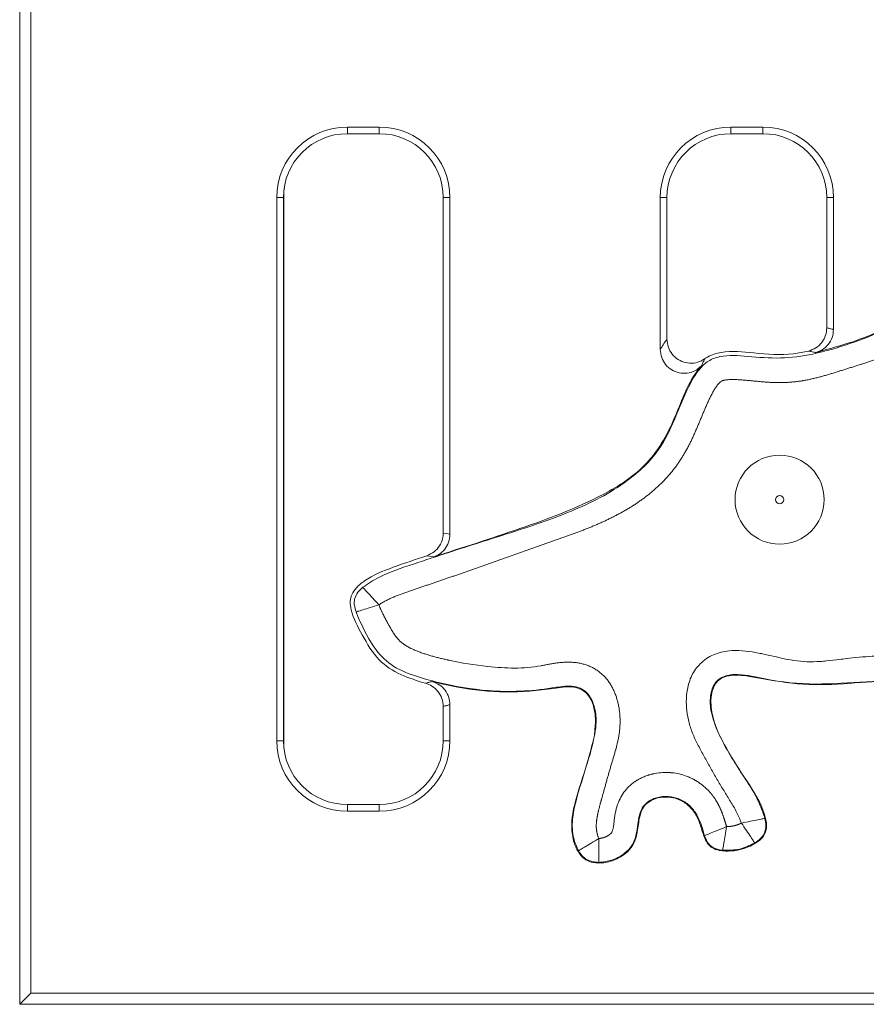
# Model space of a CAD drawing. Units: millimetres. Extents: x 99010 to 104005, y -1865 to 1699.
# Drawn here: x 102158 to 102211, y -41 to 21 of the extents above; entities that cross this region are included whole.
import ezdxf

# ---------------------------------------------------------------- set-up
doc = ezdxf.new("R2010")
doc.units = ezdxf.units.MM
doc.header["$LTSCALE"] = 2.5
doc.layers.get('0').update_dxf_attribs({"color": 10})

msp = doc.modelspace()

# ---------------------------------------------------------------- linework, layer by layer
at = {"linetype": 'Continuous', "lineweight": 15}
for p, q in [((102158.494, 182.255), (102158.494, -40.745)), ((102159.194, 181.555), (102159.194, -40.045)), ((102180.994, 14.174), (102178.994, 14.174)), ((102180.994, 13.755), (102178.994, 13.755)), ((102204.994, 14.174), (102202.994, 14.174)), ((102204.994, 13.755), (102202.994, 13.755)), ((102175.024, -24.733), (102175.024, 10.243)), ((102174.575, 9.755), (102174.575, -24.245)), ((102174.994, 9.755), (102174.994, -24.245)), ((102184.994, -11.243), (102184.994, 9.755)), ((102185.413, -11.321), (102185.413, 9.755)), ((102198.575, 9.755), (102198.575, 0.252)), ((102198.994, 9.755), (102198.994, 0.889)), ((102208.994, 1.608), (102208.994, 9.755)), ((102209.413, 1.501), (102209.413, 9.755)), ((102184.994, -24.245), (102184.994, -22.095)), ((102185.413, -24.245), (102185.413, -21.989)), ((102178.994, -28.245), (102180.994, -28.245)), ((102178.994, -28.664), (102180.994, -28.664)), ((102158.494, -30.09), (102158.494, -39.245)), ((102159.194, -40.045), (102158.494, -40.745)), ((102159.194, -40.045), (102395.837, -40.045)), ((102158.494, -40.745), (102396.123, -40.745))]:
    msp.add_line(p, q, dxfattribs=at)
at = {"linetype": 'Continuous', "lineweight": 0}
for p, q in [((102178.994, 14.174), (102178.994, 13.755)), ((102180.994, 14.174), (102180.994, 13.755)), ((102202.994, 14.174), (102202.994, 13.755)), ((102204.994, 14.174), (102204.994, 13.755)), ((102174.575, 9.755), (102174.994, 9.755)), ((102185.413, 9.755), (102184.994, 9.755)), ((102198.575, 9.755), (102198.994, 9.755)), ((102209.413, 9.755), (102208.994, 9.755)), ((102174.575, -24.245), (102174.994, -24.245)), ((102185.413, -24.245), (102184.994, -24.245)), ((102178.994, -28.664), (102178.994, -28.245)), ((102180.994, -28.664), (102180.994, -28.245))]:
    msp.add_line(p, q, dxfattribs=at)
at = {"linetype": 'Continuous', "lineweight": 0, "flags": 128}
for points in [[(102184.994, -11.243), (102185.204, -11.282), (102185.413, -11.321)], [(102184.4, -12.739), (102184.242, -12.71), (102183.978, -12.662)]]:
    msp.add_lwpolyline(points, dxfattribs=at)
at = {"linetype": 'Continuous', "lineweight": 15}
msp.add_circle((102206.043, -9.154), 2.789, dxfattribs=at)
at = {"linetype": 'Continuous', "lineweight": 0}
msp.add_circle((102206.043, -9.154), 0.259, dxfattribs=at)
at = {"linetype": 'Continuous', "lineweight": 15}
for centre, radius, start, end in [((102178.994, 9.755), 4.419, 90, 180), ((102178.994, 9.755), 4, 90, 180), ((102180.994, 9.755), 4.419, 0, 90), ((102180.994, 9.755), 4, 0, 90), ((102202.994, 9.755), 4.419, 90, 180), ((102202.994, 9.755), 4, 90, 180), ((102204.994, 9.755), 4.419, 0, 90), ((102204.994, 9.755), 4, 0, 90), ((102178.994, -24.245), 4.419, 180, 270), ((102178.994, -24.245), 4, 180, 270), ((102180.994, -24.245), 4.419, 270, 0), ((102180.994, -24.245), 4, 270, 0)]:
    msp.add_arc(centre, radius, start, end, dxfattribs=at)
for points, knots in [([(102349.412, 27.651), (102348.379, 26.782), (102346.554, 25.247), (102344.237, 22.741), (102342.137, 20.916), (102339.989, 19.713), (102337.724, 19.058), (102335.207, 18.534), (102332.468, 18.009), (102329.67, 18.015), (102327.001, 18.704), (102324.368, 19.37), (102322.08, 19.283), (102320.52, 18.777), (102319.702, 18.408), (102319.147, 18.255), (102318.761, 18.285), (102318.389, 18.453), (102317.765, 19.092), (102317.358, 20.078), (102316.853, 20.942), (102316.48, 21.247), (102316.2, 21.306), (102315.711, 21.22), (102314.706, 20.621), (102313.309, 19.873), (102311.969, 19.188), (102311.199, 18.643), (102310.706, 18.447), (102310.269, 18.433), (102309.495, 18.736), (102308.678, 19.56), (102307.789, 20.342), (102307.212, 20.815), (102306.809, 21.006), (102306.172, 21.004), (102304.358, 20.22), (102301.904, 19.685), (102299.413, 18.791), (102298.113, 18.348), (102297.337, 18.276), (102296.994, 18.348), (102296.773, 18.477), (102296.594, 18.703), (102296.44, 19.162), (102296.402, 19.825), (102296.278, 20.499), (102295.988, 20.946), (102295.724, 21.172), (102295.42, 21.274), (102294.786, 21.202), (102293.441, 20.692), (102291.383, 19.846), (102289.587, 18.784), (102288.315, 18.102), (102287.6, 17.92), (102286.956, 17.992), (102286.215, 18.425), (102285.416, 19.201), (102284.185, 20.192), (102282.443, 20.774), (102279.833, 20.722), (102276.864, 19.554), (102273.883, 18.356), (102271.635, 17.719), (102270.288, 17.601), (102269.422, 17.775), (102268.579, 18.364), (102267.923, 19.19), (102267.052, 19.773), (102266.341, 19.97), (102265.729, 19.941), (102264.675, 19.426), (102263.39, 18.085), (102261.497, 16.925), (102259.984, 15.923), (102258.887, 15.39), (102257.982, 15.288), (102257.049, 15.573), (102256.169, 16.217), (102255.275, 16.815), (102254.397, 16.965), (102252.727, 16.46), (102251.038, 15.439), (102249.407, 14.085), (102248.353, 13.342), (102247.231, 12.92), (102245.847, 13.093), (102244.647, 13.726), (102243.452, 14.205), (102242.468, 14.261), (102241.245, 13.759), (102239.801, 12.788), (102237.951, 11.735), (102236.485, 10.847), (102235.194, 10.431), (102234.022, 10.716), (102233.104, 11.295), (102232.248, 11.696), (102231.722, 11.823), (102231.202, 11.736), (102230.491, 11.304), (102229.672, 10.493), (102228.092, 9.108), (102225.759, 7.609), (102223.329, 6.12), (102220.905, 5.659), (102218.935, 6.21), (102217.13, 6.42), (102215.914, 6.125), (102215.318, 5.702), (102214.844, 4.873), (102214.491, 3.687), (102213.737, 2.22), (102212.156, 1.279), (102210.314, 0.609), (102208.981, 0.241), (102208.313, 0.056)], [0, 0, 0, 0, 0.025086, 0.044311, 0.063447, 0.076595, 0.08974, 0.10711, 0.124458, 0.141564, 0.158579, 0.175582, 0.191972, 0.200263, 0.205951, 0.208687, 0.210853, 0.213015, 0.21613, 0.227168, 0.232644, 0.234567, 0.235893, 0.237824, 0.243657, 0.257379, 0.267481, 0.271548, 0.27491, 0.277195, 0.279488, 0.290132, 0.298265, 0.301637, 0.303994, 0.306374, 0.313223, 0.340252, 0.353092, 0.362472, 0.365696, 0.367428, 0.368899, 0.370372, 0.372679, 0.377759, 0.382757, 0.385149, 0.387557, 0.389063, 0.390966, 0.399231, 0.41575, 0.432309, 0.438006, 0.442546, 0.4458, 0.449786, 0.458198, 0.466558, 0.478974, 0.491396, 0.51441, 0.537543, 0.5514, 0.557651, 0.562547, 0.567466, 0.576414, 0.582067, 0.586628, 0.589917, 0.59321, 0.608121, 0.623989, 0.634343, 0.641953, 0.646422, 0.650908, 0.659723, 0.666639, 0.670639, 0.675828, 0.698509, 0.706912, 0.715273, 0.722484, 0.728554, 0.74056, 0.747562, 0.752352, 0.758462, 0.771652, 0.784825, 0.797969, 0.803652, 0.809384, 0.819625, 0.823835, 0.826941, 0.829525, 0.833409, 0.842173, 0.850937, 0.872432, 0.893786, 0.903351, 0.917316, 0.931287, 0.936671, 0.940166, 0.944552, 0.95407, 0.963371, 0.974297, 0.987131, 1, 1, 1, 1]), ([(102207.845, 0.151), (102208.006, 0.207), (102208.326, 0.318), (102208.7, 0.675), (102208.948, 1.118), (102208.979, 1.448), (102208.994, 1.608)], [0, 0, 0, 0, 0.253093, 0.506196, 0.759033, 1, 1, 1, 1]), ([(102209.413, 1.501), (102209.397, 1.332), (102209.364, 0.995), (102209.105, 0.549), (102208.745, 0.216), (102208.45, 0.107), (102208.313, 0.056)], [0, 0, 0, 0, 0.259001, 0.518, 0.777056, 1, 1, 1, 1]), ([(102198.994, 0.889), (102199.011, 0.72), (102199.044, 0.382), (102199.302, -0.067), (102199.683, -0.407), (102200.157, -0.602), (102200.667, -0.627), (102201.079, -0.512), (102201.289, -0.378), (102201.358, -0.334)], [0, 0, 0, 0, 0.154467, 0.308949, 0.463059, 0.616886, 0.77081, 0.925151, 1, 1, 1, 1]), ([(102201.152, -0.787), (102201.022, -0.898), (102200.762, -1.119), (102200.261, -1.263), (102199.749, -1.242), (102199.272, -1.051), (102198.89, -0.714), (102198.627, -0.264), (102198.592, 0.078), (102198.575, 0.252)], [0, 0, 0, 0, 0.143136, 0.286295, 0.428916, 0.570788, 0.712195, 0.853643, 1, 1, 1, 1]), ([(102207.845, 0.151), (102207.535, 0.084), (102206.413, -0.158), (102204.576, 0.007), (102202.758, 0.213), (102201.72, -0.092), (102201.413, -0.298), (102201.358, -0.334)], [0, 0, 0, 0, 0.144123, 0.521401, 0.831408, 0.970264, 1, 1, 1, 1]), ([(102201.152, -0.787), (102201.043, -0.914), (102200.616, -1.411), (102200.104, -2.448), (102199.532, -3.914), (102198.825, -5.452), (102197.795, -6.896), (102196.465, -8.001), (102193.865, -9.509), (102189.78, -11.007), (102186.195, -12.161), (102184.4, -12.739)], [0, 0, 0, 0, 0.023127, 0.090423, 0.15815, 0.241311, 0.323915, 0.401107, 0.478521, 0.738817, 1, 1, 1, 1]), ([(102183.978, -12.662), (102184.132, -12.592), (102184.441, -12.451), (102184.781, -12.062), (102184.967, -11.641), (102184.986, -11.357), (102184.994, -11.243)], [0, 0, 0, 0, 0.271702, 0.54342, 0.814863, 1, 1, 1, 1]), ([(102185.413, -11.321), (102185.397, -11.489), (102185.364, -11.827), (102185.105, -12.273), (102184.767, -12.585), (102184.506, -12.694), (102184.4, -12.739)], [0, 0, 0, 0, 0.27153, 0.543059, 0.814673, 1, 1, 1, 1]), ([(102183.978, -12.662), (102183.269, -12.896), (102181.935, -13.336), (102180.403, -13.949), (102179.577, -14.618), (102179.268, -15.065), (102179.146, -15.552), (102179.282, -16.451), (102179.958, -17.668), (102180.818, -19.221), (102182.32, -20.174), (102183.364, -20.49), (102183.891, -20.65)], [0, 0, 0, 0, 0.1693658, 0.3190421, 0.3690627, 0.4077325, 0.4400093, 0.4803408, 0.6097508, 0.7528265, 0.8753848, 1, 1, 1, 1]), ([(102184.282, -20.536), (102184.821, -20.66), (102186.338, -21.011), (102188.901, -21.292), (102191.284, -21.086), (102192.831, -20.815), (102193.513, -20.956), (102193.895, -21.185), (102194.22, -21.59), (102194.494, -22.297), (102194.574, -23.742), (102194.019, -25.702), (102193.299, -27.743), (102192.954, -29.43), (102193.123, -30.548), (102193.426, -31.224), (102193.803, -31.649), (102194.274, -31.878), (102194.92, -31.929), (102195.684, -31.758), (102196.381, -31.359), (102196.885, -30.821), (102197.146, -30.098), (102197.205, -29.341), (102197.36, -28.662), (102197.64, -28.224), (102198.048, -27.934), (102198.591, -27.769), (102199.257, -27.757), (102199.926, -27.973), (102200.511, -28.414), (102200.924, -29.038), (102201.141, -29.715), (102201.322, -30.296), (102201.538, -30.717), (102201.856, -30.989), (102202.363, -31.16), (102203.191, -31.18), (102204.041, -30.957), (102204.695, -30.582), (102205.036, -30.254), (102205.204, -29.89), (102205.246, -29.417), (102204.98, -28.295), (102203.984, -26.759), (102202.709, -24.802), (102201.818, -23.001), (102201.7, -21.627), (102201.871, -20.913), (102202.119, -20.519), (102202.518, -20.249), (102203.255, -20.077), (102204.832, -20.315), (102207.135, -20.785), (102210.037, -20.717), (102212.9, -20.422), (102216.206, -20.569), (102219.931, -20.443), (102222.696, -20.373), (102224.079, -20.337)], [0, 0, 0, 0, 0.02402, 0.06767, 0.111206, 0.128022, 0.135029, 0.140998, 0.146953, 0.157261, 0.173426, 0.208867, 0.244605, 0.268047, 0.282559, 0.292969, 0.299846, 0.306779, 0.315153, 0.327545, 0.340221, 0.349548, 0.35892, 0.372931, 0.382587, 0.388818, 0.395064, 0.403927, 0.413095, 0.423629, 0.433814, 0.444376, 0.455581, 0.46457, 0.470895, 0.475789, 0.482338, 0.493728, 0.511356, 0.519704, 0.526325, 0.531552, 0.53676, 0.546669, 0.580923, 0.615116, 0.648858, 0.666784, 0.673596, 0.680491, 0.686453, 0.694071, 0.712785, 0.754751, 0.796404, 0.838066, 0.879801, 0.93989, 1, 1, 1, 1]), ([(102184.994, -22.095), (102184.978, -21.927), (102184.945, -21.589), (102184.686, -21.143), (102184.324, -20.809), (102184.028, -20.7), (102183.891, -20.65)], [0, 0, 0, 0, 0.258596, 0.51719, 0.775839, 1, 1, 1, 1]), ([(102184.282, -20.536), (102184.442, -20.593), (102184.761, -20.709), (102185.131, -21.07), (102185.37, -21.511), (102185.399, -21.834), (102185.413, -21.989)], [0, 0, 0, 0, 0.255417, 0.510842, 0.766002, 1, 1, 1, 1])]:
    msp.add_open_spline(points, degree=3, knots=knots, dxfattribs=at)
at = {"linetype": 'Continuous', "lineweight": 0}
for points, knots in [([(102179.956, -14.641), (102180.285, -14.426), (102181.267, -13.784), (102183.141, -13.185), (102185.889, -12.268), (102189.206, -11.232), (102193.024, -9.97), (102196.259, -8.343), (102198.462, -6.281), (102199.548, -4.039), (102200.195, -2.271), (102200.939, -1.038), (102201.555, -0.435), (102202.608, -0.057), (102204.151, -0.197), (102206.085, -0.358), (102208.253, -0.07), (102210.433, 0.586), (102212.35, 1.301), (102213.76, 2.279), (102214.46, 3.399), (102214.757, 4.596), (102215.152, 5.269), (102215.348, 5.602)], [0, 0, 0, 0, 0.027057, 0.080714, 0.134496, 0.227437, 0.320279, 0.411934, 0.475389, 0.523938, 0.582278, 0.605215, 0.62281, 0.640564, 0.680407, 0.727809, 0.774827, 0.829974, 0.884813, 0.915476, 0.94644, 0.973476, 1, 1, 1, 1]), ([(102216.505, 4.648), (102216.366, 4.401), (102216.086, 3.901), (102215.955, 3.252), (102215.775, 2.832), (102215.672, 2.603), (102215.559, 2.379), (102215.435, 2.16), (102215.3, 1.948), (102215.153, 1.744), (102214.997, 1.548), (102214.83, 1.359), (102214.655, 1.18), (102214.471, 1.009), (102214.279, 0.846), (102214.08, 0.693), (102213.875, 0.547), (102213.664, 0.41), (102213.449, 0.281), (102213.229, 0.16), (102213.005, 0.045), (102212.816, -0.045), (102212.626, -0.131), (102212.433, -0.213), (102212.239, -0.292), (102212.044, -0.367), (102211.848, -0.44), (102211.65, -0.51), (102211.452, -0.577), (102211.293, -0.63), (102211.094, -0.695), (102210.935, -0.745), (102210.735, -0.808), (102210.576, -0.858), (102210.416, -0.909), (102210.256, -0.959), (102210.097, -1.01), (102209.897, -1.072), (102209.737, -1.123), (102209.538, -1.185), (102209.378, -1.235), (102209.218, -1.284), (102209.057, -1.332), (102208.897, -1.379), (102208.695, -1.436), (102208.493, -1.491), (102208.29, -1.542), (102208.086, -1.589), (102207.923, -1.625), (102207.723, -1.665), (102207.602, -1.687), (102207.513, -1.703), (102207.459, -1.712), (102207.325, -1.733), (102207.12, -1.762), (102206.872, -1.789), (102206.665, -1.806), (102206.457, -1.819), (102206.25, -1.827), (102206.001, -1.828), (102205.793, -1.825), (102205.585, -1.817), (102205.378, -1.807), (102205.17, -1.793), (102204.963, -1.776), (102204.798, -1.762), (102204.591, -1.743), (102204.426, -1.727), (102204.219, -1.707), (102204.053, -1.691), (102203.888, -1.677), (102203.722, -1.663), (102203.557, -1.651), (102203.391, -1.642), (102203.266, -1.637), (102203.141, -1.635), (102203.017, -1.635), (102202.892, -1.64), (102202.789, -1.647), (102202.706, -1.656), (102202.644, -1.664), (102202.583, -1.675), (102202.532, -1.687), (102202.492, -1.699), (102202.463, -1.709), (102202.434, -1.722), (102202.407, -1.736), (102202.38, -1.753), (102202.346, -1.777), (102202.307, -1.811), (102202.262, -1.854), (102202.22, -1.9), (102202.179, -1.948), (102202.128, -2.013), (102202.079, -2.08), (102202.02, -2.166), (102201.965, -2.254), (102201.901, -2.361), (102201.84, -2.469), (102201.781, -2.579), (102201.724, -2.69), (102201.651, -2.839), (102201.58, -2.99), (102201.511, -3.141), (102201.444, -3.293), (102201.378, -3.446), (102201.298, -3.637), (102201.234, -3.79), (102201.154, -3.982), (102201.091, -4.136), (102201.011, -4.328), (102200.947, -4.481), (102200.866, -4.672), (102200.784, -4.863), (102200.683, -5.091), (102200.596, -5.28), (102200.507, -5.467), (102200.415, -5.654), (102200.302, -5.876), (102200.203, -6.058), (102200.101, -6.239), (102199.995, -6.418), (102199.863, -6.629), (102199.724, -6.837), (102199.604, -7.006), (102199.48, -7.173), (102199.353, -7.337), (102199.194, -7.53), (102199.058, -7.686), (102198.918, -7.84), (102198.776, -7.991), (102198.6, -8.168), (102198.449, -8.311), (102198.296, -8.452), (102198.141, -8.589), (102197.981, -8.723), (102197.82, -8.853), (102197.656, -8.981), (102197.49, -9.105), (102197.321, -9.226), (102197.15, -9.345), (102196.977, -9.46), (102196.802, -9.572), (102196.661, -9.66), (102196.483, -9.767), (102196.303, -9.871), (102196.122, -9.972), (102195.94, -10.071), (102195.792, -10.149), (102195.608, -10.243), (102195.421, -10.336), (102195.234, -10.426), (102195.046, -10.513), (102194.895, -10.582), (102194.705, -10.666), (102194.552, -10.732), (102194.361, -10.813), (102194.207, -10.877), (102194.015, -10.955), (102193.86, -11.016), (102193.667, -11.091), (102193.512, -11.151), (102193.317, -11.224), (102193.161, -11.282), (102193.005, -11.339), (102192.849, -11.395), (102192.693, -11.451), (102192.497, -11.521), (102192.34, -11.576), (102192.183, -11.631), (102192.026, -11.685), (102191.869, -11.74), (102191.712, -11.795), (102191.556, -11.85), (102191.399, -11.905), (102191.242, -11.959), (102191.085, -12.014), (102190.928, -12.069), (102190.772, -12.125), (102190.615, -12.18), (102190.458, -12.235), (102190.301, -12.29), (102190.184, -12.332), (102190.027, -12.387), (102189.871, -12.443), (102189.714, -12.498), (102189.597, -12.54), (102189.44, -12.596), (102189.284, -12.652), (102189.127, -12.708), (102189.01, -12.749), (102188.853, -12.805), (102188.697, -12.861), (102188.54, -12.917), (102188.384, -12.973), (102188.227, -13.029), (102188.071, -13.084), (102187.914, -13.14), (102187.757, -13.196), (102187.601, -13.251), (102187.444, -13.307), (102187.288, -13.362), (102187.131, -13.418), (102186.974, -13.473), (102186.818, -13.528), (102186.622, -13.597), (102186.465, -13.652), (102186.308, -13.707), (102186.151, -13.762), (102185.994, -13.817), (102185.798, -13.885), (102185.641, -13.94), (102185.445, -14.008), (102185.288, -14.062), (102185.091, -14.13), (102184.934, -14.183), (102184.738, -14.251), (102184.58, -14.304), (102184.384, -14.371), (102184.187, -14.438), (102183.99, -14.504), (102183.793, -14.57), (102183.596, -14.636), (102183.399, -14.702), (102183.203, -14.769), (102183.045, -14.823), (102182.849, -14.891), (102182.653, -14.959), (102182.458, -15.03), (102182.263, -15.103), (102182.108, -15.164), (102181.955, -15.226), (102181.801, -15.291), (102181.65, -15.359), (102181.5, -15.431), (102181.389, -15.487), (102181.279, -15.547), (102181.172, -15.61), (102181.084, -15.666), (102181.018, -15.712), (102180.987, -15.736), (102180.972, -15.747)], [0, 0, 0, 0, 0.019324, 0.039124, 0.044866, 0.050608, 0.05635, 0.062093, 0.067836, 0.07358, 0.079323, 0.085066, 0.090809, 0.096551, 0.102294, 0.108036, 0.113779, 0.119521, 0.125263, 0.131005, 0.136747, 0.142488, 0.145359, 0.1511, 0.156842, 0.159712, 0.165454, 0.171195, 0.174066, 0.179807, 0.182677, 0.188419, 0.191289, 0.19703, 0.199901, 0.202772, 0.208513, 0.211383, 0.217124, 0.219995, 0.225736, 0.228606, 0.231477, 0.237218, 0.240089, 0.24583, 0.251572, 0.254442, 0.260184, 0.263054, 0.268419, 0.268597, 0.26931, 0.272159, 0.277858, 0.283557, 0.289256, 0.292105, 0.297804, 0.303504, 0.309202, 0.312052, 0.31775, 0.323449, 0.326298, 0.331997, 0.334846, 0.340544, 0.343394, 0.349092, 0.351941, 0.354791, 0.360489, 0.363339, 0.366188, 0.369037, 0.371887, 0.374737, 0.377587, 0.379011, 0.380436, 0.381861, 0.383286, 0.383999, 0.384712, 0.385424, 0.386137, 0.38685, 0.387562, 0.388988, 0.390414, 0.391839, 0.393264, 0.394689, 0.397539, 0.398964, 0.401813, 0.404663, 0.407512, 0.410361, 0.413211, 0.41606, 0.421759, 0.424608, 0.427458, 0.433156, 0.436005, 0.441704, 0.444553, 0.450252, 0.453101, 0.458799, 0.461649, 0.467347, 0.473046, 0.478744, 0.481594, 0.487292, 0.492991, 0.49869, 0.501539, 0.507238, 0.512937, 0.518636, 0.524335, 0.527185, 0.532884, 0.538583, 0.544282, 0.547131, 0.55283, 0.558529, 0.564228, 0.567077, 0.572776, 0.578475, 0.581324, 0.587023, 0.592722, 0.595572, 0.60127, 0.606969, 0.609818, 0.615517, 0.618366, 0.624065, 0.629764, 0.632613, 0.638312, 0.641161, 0.646859, 0.652558, 0.655408, 0.661106, 0.663955, 0.669654, 0.672503, 0.678202, 0.681051, 0.68675, 0.689599, 0.695297, 0.698147, 0.703845, 0.706694, 0.709544, 0.715242, 0.718091, 0.72379, 0.726639, 0.729488, 0.735187, 0.738036, 0.740885, 0.746584, 0.749433, 0.752282, 0.757981, 0.76083, 0.763679, 0.769378, 0.772227, 0.775076, 0.777925, 0.783624, 0.786473, 0.789322, 0.792172, 0.79787, 0.800719, 0.803569, 0.806418, 0.812116, 0.814965, 0.817815, 0.823513, 0.826363, 0.829212, 0.83491, 0.837759, 0.840609, 0.846307, 0.849157, 0.852006, 0.857704, 0.860553, 0.866252, 0.869101, 0.87195, 0.877649, 0.880498, 0.886196, 0.889046, 0.894744, 0.897594, 0.903292, 0.906141, 0.91184, 0.914689, 0.920388, 0.926086, 0.928935, 0.934634, 0.940332, 0.943181, 0.94888, 0.951729, 0.957428, 0.963126, 0.965976, 0.971674, 0.974523, 0.977373, 0.983072, 0.985921, 0.988771, 0.99162, 0.99447, 0.99732, 0.998745, 1, 1, 1, 1]), ([(102208.994, 1.608), (102209.077, 1.586), (102209.206, 1.552), (102209.345, 1.517), (102209.402, 1.504), (102209.413, 1.501)], [0, 0, 0, 0, 0.594826, 0.91854, 1, 1, 1, 1]), ([(102198.575, 0.252), (102198.634, 0.351), (102198.76, 0.565), (102198.9, 0.764), (102198.981, 0.871), (102198.994, 0.889)], [0, 0, 0, 0, 0.420974, 0.9062, 1, 1, 1, 1]), ([(102208.313, 0.056), (102208.285, 0.062), (102208.209, 0.077), (102208.054, 0.108), (102207.925, 0.135), (102207.845, 0.151)], [0, 0, 0, 0, 0.187167, 0.493492, 1, 1, 1, 1]), ([(102201.358, -0.334), (102201.352, -0.348), (102201.312, -0.426), (102201.246, -0.566), (102201.182, -0.718), (102201.152, -0.787)], [0, 0, 0, 0, 0.0987522, 0.584039, 1, 1, 1, 1]), ([(102203.651, -29.399), (102203.557, -29.166), (102203.367, -28.695), (102202.966, -28.043), (102202.561, -27.391), (102202.163, -26.734), (102201.787, -26.065), (102201.417, -25.392), (102201.037, -24.724), (102200.691, -24.037), (102200.416, -23.316), (102200.184, -22.321), (102200.176, -21.23), (102200.501, -20.148), (102201.059, -19.363), (102201.886, -18.811), (102203.089, -18.526), (102204.256, -18.651), (102205.595, -18.935), (102206.659, -19.21), (102207.752, -19.315), (102208.437, -19.298), (102209.118, -19.241), (102209.661, -19.174), (102210.339, -19.087), (102211.018, -19.01), (102211.7, -18.964), (102212.383, -18.938), (102213.067, -18.928), (102213.887, -18.934), (102214.57, -18.949), (102215.253, -18.966), (102215.936, -18.984), (102216.62, -18.995), (102217.303, -18.998), (102217.986, -18.986), (102218.669, -18.962), (102219.352, -18.931), (102219.898, -18.904), (102220.58, -18.869), (102221.263, -18.837), (102222.083, -18.807), (102222.766, -18.796), (102223.449, -18.795), (102224.133, -18.798), (102224.816, -18.798), (102225.499, -18.786), (102226.046, -18.764), (102226.728, -18.714), (102227.407, -18.635), (102228.083, -18.535), (102228.759, -18.434), (102229.435, -18.338), (102230.251, -18.248), (102231.071, -18.203), (102231.893, -18.225), (102232.959, -18.372), (102233.979, -18.747), (102234.876, -19.388), (102235.42, -19.931), (102235.851, -20.476), (102236.284, -21.119), (102236.658, -21.797), (102237.083, -22.666), (102237.399, -23.373), (102237.713, -24.079), (102237.954, -24.607), (102238.296, -25.301), (102238.668, -25.98), (102239.075, -26.638), (102239.507, -27.281), (102240.091, -28.053), (102240.863, -28.922), (102241.704, -29.724), (102242.456, -30.335), (102243.084, -30.786), (102243.567, -31.108), (102244.061, -31.413), (102244.563, -31.703), (102245.245, -32.07), (102245.94, -32.409), (102246.648, -32.722), (102247.183, -32.945), (102247.723, -33.157), (102248.268, -33.356), (102248.818, -33.542), (102249.372, -33.714), (102249.932, -33.867), (102250.497, -33.999), (102251.067, -34.107), (102251.546, -34.176), (102251.93, -34.219), (102252.219, -34.244), (102252.509, -34.262), (102252.895, -34.278), (102253.282, -34.281), (102253.669, -34.272), (102254.055, -34.254), (102254.537, -34.216), (102255.113, -34.144), (102255.685, -34.043), (102256.25, -33.908), (102256.805, -33.734), (102257.341, -33.508), (102257.763, -33.265), (102258.067, -33.022), (102258.298, -32.778), (102258.452, -32.471), (102258.522, -32.139), (102258.571, -31.746), (102258.582, -31.25), (102258.559, -30.656), (102258.519, -30.064), (102258.461, -29.274), (102258.426, -28.483), (102258.413, -27.691), (102258.397, -27.097), (102258.362, -26.504), (102258.286, -25.914), (102258.155, -25.332), (102257.958, -24.771), (102257.726, -24.224), (102257.481, -23.683), (102257.158, -22.96), (102256.86, -22.222), (102256.606, -21.275), (102256.544, -20.371), (102256.826, -19.398), (102257.448, -18.554), (102258.309, -18.016), (102259.144, -17.741), (102259.684, -17.621), (102260.154, -17.539), (102260.626, -17.475), (102261.101, -17.428), (102261.576, -17.391), (102261.957, -17.367), (102262.433, -17.341), (102262.813, -17.322), (102263.48, -17.287), (102264.146, -17.251), (102265.098, -17.198), (102265.859, -17.153), (102266.621, -17.107), (102267.382, -17.06), (102268.143, -17.01), (102268.904, -16.959), (102270.045, -16.878), (102271.376, -16.777), (102272.896, -16.649), (102274.035, -16.545), (102275.174, -16.434), (102276.312, -16.315), (102277.449, -16.187), (102278.585, -16.051), (102279.53, -15.931), (102280.287, -15.831), (102280.853, -15.754), (102281.609, -15.649), (102282.364, -15.54), (102283.118, -15.428), (102283.684, -15.342), (102284.249, -15.255), (102284.814, -15.167), (102285.379, -15.078), (102286.132, -14.959), (102286.885, -14.838), (102287.638, -14.716), (102288.203, -14.624), (102288.956, -14.502), (102289.897, -14.349), (102291.026, -14.166), (102292.156, -13.985), (102293.286, -13.806), (102294.416, -13.631), (102295.924, -13.403), (102297.434, -13.185), (102298.946, -12.98), (102300.08, -12.834), (102300.932, -12.731), (102301.5, -12.665), (102301.785, -12.632), (102302.069, -12.6), (102302.448, -12.557), (102302.827, -12.514), (102303.206, -12.473), (102303.49, -12.441), (102303.774, -12.41), (102304.153, -12.369), (102304.532, -12.328), (102304.912, -12.287), (102305.196, -12.256), (102305.48, -12.225), (102305.859, -12.184), (102306.333, -12.132), (102306.902, -12.069), (102307.47, -12.005), (102308.038, -11.939), (102308.606, -11.872), (102309.363, -11.779), (102310.12, -11.682), (102310.876, -11.58), (102311.442, -11.499), (102312.008, -11.415), (102312.573, -11.328), (102313.326, -11.205), (102314.077, -11.074), (102314.827, -10.932), (102315.388, -10.82), (102315.948, -10.705), (102316.507, -10.585), (102317.252, -10.422), (102317.996, -10.255), (102318.74, -10.085), (102319.298, -9.958), (102319.856, -9.831), (102320.6, -9.664), (102321.345, -9.501), (102322.091, -9.346), (102322.652, -9.233), (102323.402, -9.091), (102324.154, -8.963), (102324.909, -8.854), (102325.476, -8.783), (102326.235, -8.703), (102326.996, -8.648), (102327.759, -8.623), (102328.522, -8.619), (102329.285, -8.655), (102330.233, -8.774), (102330.982, -8.939), (102331.886, -9.252), (102332.574, -9.592), (102333.221, -9.998), (102333.843, -10.441), (102334.43, -10.93), (102334.995, -11.442), (102335.551, -11.965), (102336.101, -12.493), (102336.665, -13.007), (102337.1, -13.379), (102337.554, -13.728), (102338.03, -14.046), (102338.524, -14.336), (102339.03, -14.602), (102339.548, -14.847), (102340.073, -15.073), (102340.782, -15.354), (102341.501, -15.611), (102342.224, -15.853), (102342.769, -16.027), (102343.316, -16.195), (102343.864, -16.357), (102344.414, -16.516), (102344.965, -16.671), (102345.7, -16.875), (102346.435, -17.079), (102347.355, -17.329), (102348.013, -17.5), (102348.495, -17.578), (102348.601, -17.595)], [0, 0, 0, 0, 0.004071, 0.008222, 0.012371, 0.016522, 0.020672, 0.024821, 0.028971, 0.033125, 0.037283, 0.041444, 0.049663, 0.054614, 0.059549, 0.064964, 0.070344, 0.079268, 0.083701, 0.09258, 0.09702, 0.101456, 0.103672, 0.108104, 0.11032, 0.114752, 0.119185, 0.121401, 0.125833, 0.130265, 0.134696, 0.136912, 0.141344, 0.145776, 0.147992, 0.152424, 0.156855, 0.159071, 0.163503, 0.165719, 0.17015, 0.174582, 0.179014, 0.18123, 0.185662, 0.190094, 0.192309, 0.196742, 0.198958, 0.203391, 0.207822, 0.210038, 0.21447, 0.218903, 0.223338, 0.227775, 0.232217, 0.240754, 0.245031, 0.250019, 0.253156, 0.256293, 0.262568, 0.265703, 0.271972, 0.275107, 0.278242, 0.281377, 0.287651, 0.290786, 0.293921, 0.300196, 0.30647, 0.312745, 0.31902, 0.322155, 0.32529, 0.328425, 0.331561, 0.334696, 0.340967, 0.344102, 0.347237, 0.350372, 0.353507, 0.356643, 0.359778, 0.362913, 0.366048, 0.369184, 0.37232, 0.373887, 0.375455, 0.377022, 0.37859, 0.381725, 0.383293, 0.38486, 0.387996, 0.391132, 0.394268, 0.397404, 0.400542, 0.403682, 0.406829, 0.4084, 0.409974, 0.412243, 0.413851, 0.415456, 0.418668, 0.421878, 0.425087, 0.428297, 0.434716, 0.437926, 0.441135, 0.444346, 0.447558, 0.450771, 0.453983, 0.457193, 0.460402, 0.463611, 0.470042, 0.473257, 0.479507, 0.484442, 0.489372, 0.496174, 0.500497, 0.50359, 0.505136, 0.508228, 0.51132, 0.512865, 0.515957, 0.517502, 0.520594, 0.522139, 0.528322, 0.531413, 0.537596, 0.540687, 0.543779, 0.549961, 0.553052, 0.556144, 0.568509, 0.574692, 0.580874, 0.587057, 0.59324, 0.599422, 0.605605, 0.611788, 0.614879, 0.61797, 0.621062, 0.627244, 0.630336, 0.633427, 0.636518, 0.639609, 0.642701, 0.645792, 0.651975, 0.655066, 0.658157, 0.661249, 0.667431, 0.673614, 0.679796, 0.685979, 0.692162, 0.698344, 0.71071, 0.716892, 0.723075, 0.729258, 0.730803, 0.732349, 0.733894, 0.73544, 0.738531, 0.740077, 0.741623, 0.743168, 0.744714, 0.747805, 0.749351, 0.750897, 0.752442, 0.753988, 0.757079, 0.760171, 0.763262, 0.766353, 0.769444, 0.772536, 0.778718, 0.78181, 0.784901, 0.787992, 0.791084, 0.794175, 0.800358, 0.803449, 0.806541, 0.809632, 0.812723, 0.815814, 0.821997, 0.825088, 0.82818, 0.831271, 0.834362, 0.840545, 0.843636, 0.846728, 0.849819, 0.856002, 0.859094, 0.862185, 0.865277, 0.871461, 0.874553, 0.877645, 0.883834, 0.886926, 0.893125, 0.896219, 0.902418, 0.905511, 0.908603, 0.91479, 0.917881, 0.920973, 0.927156, 0.930247, 0.933339, 0.936432, 0.939525, 0.942617, 0.945709, 0.948801, 0.951893, 0.954984, 0.961168, 0.964259, 0.96735, 0.970442, 0.973533, 0.976624, 0.979716, 0.982807, 0.98899, 0.992081, 0.998269, 1, 1, 1, 1]), ([(102349.015, -19.133), (102348.424, -19.044), (102345.49, -18.603), (102341.714, -17.351), (102337.61, -15.707), (102335.484, -14.017), (102333.824, -12.372), (102332.191, -10.981), (102330.152, -10.171), (102327.996, -10.09), (102325.106, -10.264), (102321.338, -10.979), (102315.224, -12.512), (102304.283, -13.924), (102291.821, -15.527), (102279.406, -17.525), (102271.581, -18.284), (102265.316, -18.731), (102261.792, -18.783), (102259.598, -19.149), (102258.836, -19.439), (102258.37, -19.81), (102258.14, -20.204), (102258.057, -20.743), (102258.223, -21.69), (102258.795, -22.954), (102259.514, -24.495), (102259.894, -26.191), (102259.901, -28.181), (102260.032, -30.014), (102260.101, -31.683), (102259.964, -32.858), (102259.438, -33.823), (102258.469, -34.668), (102257.026, -35.3), (102255.212, -35.682), (102252.605, -35.877), (102249.233, -35.391), (102245.358, -33.891), (102242.106, -32.084), (102239.629, -29.898), (102237.59, -27.336), (102236.167, -24.331), (102235.038, -21.748), (102233.81, -20.38), (102232.578, -19.778), (102230.489, -19.615), (102227.699, -20.215), (102223.787, -20.306), (102219.456, -20.422), (102215.206, -20.427), (102211.481, -20.526), (102208.299, -20.79), (102205.595, -20.53), (102203.731, -20.043), (102202.697, -20.123), (102202.189, -20.405), (102201.896, -20.76), (102201.698, -21.359), (102201.672, -22.298), (102202.206, -23.918), (102203.378, -25.908), (102204.631, -27.685), (102205.031, -28.839), (102205.124, -29.107)], [0, 0, 0, 0, 0.009812, 0.048694, 0.065028, 0.082047, 0.092762, 0.103511, 0.117072, 0.127775, 0.138713, 0.16461, 0.190564, 0.242238, 0.345465, 0.397089, 0.448698, 0.474499, 0.500301, 0.506415, 0.510967, 0.513502, 0.516062, 0.518241, 0.522332, 0.531618, 0.540939, 0.55023, 0.559853, 0.573559, 0.580414, 0.587312, 0.592686, 0.598031, 0.608145, 0.618154, 0.628407, 0.650951, 0.673339, 0.696425, 0.711632, 0.727322, 0.74982, 0.766081, 0.773315, 0.779469, 0.7881, 0.807132, 0.82608, 0.852218, 0.878347, 0.895871, 0.913405, 0.930718, 0.940174, 0.944958, 0.947237, 0.949523, 0.952344, 0.957442, 0.964669, 0.979987, 0.995353, 1, 1, 1, 1]), ([(102179.537, -16.181), (102179.496, -16.043), (102179.435, -15.836), (102179.421, -15.547), (102179.469, -15.262), (102179.641, -14.936), (102179.851, -14.74), (102179.956, -14.641)], [0, 0, 0, 0, 0.2503069, 0.3754602, 0.5005542, 0.7498433, 1, 1, 1, 1]), ([(102180.972, -15.747), (102180.841, -15.604), (102180.58, -15.32), (102180.247, -14.958), (102180.011, -14.701), (102179.974, -14.661), (102179.956, -14.641)], [0, 0, 0, 0, 0.249989, 0.499785, 0.74948, 1, 1, 1, 1]), ([(102179.537, -16.181), (102179.562, -16.173), (102179.614, -16.158), (102179.948, -16.057), (102180.417, -15.915), (102180.787, -15.803), (102180.972, -15.747)], [0, 0, 0, 0, 0.250524, 0.500215, 0.750012, 1, 1, 1, 1]), ([(102180.972, -15.747), (102180.977, -15.759), (102180.988, -15.792), (102181.008, -15.845), (102181.032, -15.904), (102181.065, -15.982), (102181.1, -16.06), (102181.137, -16.137), (102181.164, -16.194), (102181.202, -16.27), (102181.24, -16.346), (102181.279, -16.422), (102181.318, -16.498), (102181.357, -16.573), (102181.396, -16.648), (102181.436, -16.724), (102181.476, -16.799), (102181.516, -16.874), (102181.556, -16.949), (102181.597, -17.023), (102181.638, -17.098), (102181.67, -17.153), (102181.702, -17.208), (102181.744, -17.282), (102181.799, -17.373), (102181.867, -17.481), (102181.938, -17.587), (102182.012, -17.691), (102182.09, -17.793), (102182.158, -17.874), (102182.216, -17.937), (102182.26, -17.982), (102182.298, -18.019), (102182.33, -18.048), (102182.362, -18.076), (102182.395, -18.103), (102182.428, -18.13), (102182.461, -18.156), (102182.496, -18.181), (102182.539, -18.212), (102182.583, -18.242), (102182.627, -18.271), (102182.672, -18.299), (102182.718, -18.327), (102182.764, -18.353), (102182.81, -18.379), (102182.857, -18.405), (102182.932, -18.444), (102183.027, -18.491), (102183.143, -18.545), (102183.26, -18.596), (102183.418, -18.66), (102183.577, -18.719), (102183.738, -18.775), (102183.859, -18.815), (102183.981, -18.854), (102184.103, -18.891), (102184.266, -18.938), (102184.43, -18.983), (102184.595, -19.027), (102184.718, -19.058), (102184.883, -19.099), (102185.049, -19.138), (102185.194, -19.172), (102185.277, -19.19), (102186.12, -19.378), (102186.962, -19.512), (102188.34, -19.655), (102189.456, -19.738), (102190.607, -19.652), (102191.227, -19.529), (102191.388, -19.498), (102191.597, -19.458), (102191.848, -19.414), (102192.101, -19.376), (102192.354, -19.348), (102192.609, -19.33), (102192.864, -19.326), (102193.12, -19.337), (102193.331, -19.359), (102193.499, -19.387), (102193.666, -19.42), (102193.831, -19.464), (102193.992, -19.518), (102194.152, -19.578), (102194.306, -19.65), (102194.493, -19.751), (102194.673, -19.866), (102194.841, -19.997), (102194.999, -20.14), (102195.118, -20.262), (102195.255, -20.425), (102195.357, -20.561), (102195.474, -20.739), (102195.559, -20.887), (102195.635, -21.039), (102195.706, -21.194), (102195.77, -21.352), (102195.826, -21.512), (102195.864, -21.634), (102195.898, -21.757), (102195.94, -21.922), (102195.975, -22.089), (102196.003, -22.256), (102196.021, -22.383), (102196.035, -22.509), (102196.046, -22.637), (102196.054, -22.764), (102196.059, -22.891), (102196.061, -23.019), (102196.059, -23.147), (102196.054, -23.274), (102196.046, -23.401), (102196.036, -23.529), (102196.022, -23.655), (102196.006, -23.782), (102195.987, -23.908), (102195.969, -24.013), (102195.949, -24.117), (102195.928, -24.222), (102195.901, -24.346), (102195.877, -24.45), (102195.852, -24.553), (102195.825, -24.656), (102195.798, -24.759), (102195.769, -24.861), (102195.74, -24.964), (102195.704, -25.086), (102195.656, -25.249), (102195.608, -25.412), (102195.559, -25.575), (102195.51, -25.738), (102195.462, -25.901), (102195.414, -26.064), (102195.378, -26.187), (102195.332, -26.35), (102195.285, -26.514), (102195.239, -26.678), (102195.194, -26.842), (102195.148, -27.006), (102195.103, -27.17), (102195.058, -27.334), (102195.013, -27.498), (102194.973, -27.641), (102194.95, -27.723), (102194.928, -27.805), (102194.905, -27.887), (102194.882, -27.969), (102194.859, -28.051), (102194.837, -28.133), (102194.814, -28.215), (102194.798, -28.276), (102194.776, -28.359), (102194.754, -28.441), (102194.733, -28.523), (102194.718, -28.585), (102194.703, -28.647), (102194.689, -28.709), (102194.674, -28.772), (102194.661, -28.834), (102194.648, -28.896), (102194.636, -28.959), (102194.624, -29.022), (102194.613, -29.085), (102194.604, -29.148), (102194.595, -29.211), (102194.587, -29.274), (102194.582, -29.327), (102194.577, -29.38), (102194.574, -29.433), (102194.571, -29.486), (102194.57, -29.539), (102194.57, -29.582), (102194.57, -29.635), (102194.572, -29.677), (102194.576, -29.752), (102194.584, -29.826), (102194.599, -29.931), (102194.616, -30.015), (102194.642, -30.118), (102194.668, -30.199), (102194.699, -30.278), (102194.721, -30.325), (102194.735, -30.352), (102194.74, -30.36)], [0, 0, 0, 0, 0.001522, 0.003924, 0.006324, 0.008725, 0.013527, 0.015929, 0.01833, 0.020731, 0.025532, 0.027933, 0.030334, 0.035136, 0.037537, 0.039938, 0.04474, 0.04714, 0.049542, 0.054343, 0.056744, 0.059145, 0.061546, 0.063947, 0.068749, 0.073551, 0.078354, 0.083156, 0.087959, 0.092763, 0.095164, 0.097565, 0.099966, 0.101167, 0.102367, 0.104768, 0.105969, 0.107169, 0.10957, 0.110771, 0.113172, 0.115573, 0.116773, 0.119175, 0.121576, 0.122776, 0.125177, 0.127578, 0.13238, 0.137182, 0.141985, 0.146787, 0.156392, 0.161194, 0.165996, 0.170798, 0.1756, 0.180401, 0.190005, 0.194807, 0.199609, 0.204411, 0.214015, 0.218816, 0.221217, 0.223619, 0.316376, 0.317204, 0.38002, 0.442554, 0.446627, 0.451428, 0.461032, 0.470637, 0.480241, 0.489847, 0.499453, 0.509061, 0.518669, 0.528279, 0.533082, 0.537884, 0.547496, 0.552299, 0.557102, 0.566715, 0.571518, 0.581133, 0.590747, 0.59555, 0.605163, 0.609966, 0.619578, 0.624381, 0.633991, 0.638794, 0.643596, 0.653205, 0.658007, 0.662809, 0.667612, 0.672414, 0.682021, 0.686823, 0.691625, 0.696428, 0.70123, 0.706032, 0.710834, 0.715637, 0.720439, 0.725241, 0.730043, 0.734845, 0.739647, 0.744449, 0.749251, 0.754053, 0.756454, 0.761257, 0.766058, 0.77086, 0.773261, 0.778063, 0.782865, 0.785266, 0.790068, 0.79487, 0.799672, 0.809275, 0.814077, 0.818879, 0.828483, 0.833284, 0.838086, 0.842888, 0.852492, 0.857294, 0.862095, 0.871699, 0.876501, 0.881303, 0.890906, 0.895708, 0.898109, 0.90051, 0.905312, 0.907713, 0.910114, 0.914915, 0.917316, 0.919717, 0.922118, 0.92692, 0.929321, 0.931722, 0.934123, 0.936524, 0.938925, 0.941325, 0.943726, 0.946127, 0.948528, 0.950929, 0.95333, 0.955731, 0.958132, 0.960533, 0.961734, 0.964135, 0.966536, 0.967737, 0.970138, 0.971338, 0.973739, 0.97494, 0.979744, 0.982146, 0.98695, 0.989351, 0.994158, 0.99656, 0.998962, 1, 1, 1, 1]), ([(102193.454, -31.133), (102193.34, -30.877), (102193.062, -30.26), (102193.044, -28.754), (102193.645, -26.845), (102194.236, -24.843), (102194.63, -23.24), (102194.497, -22.183), (102194.231, -21.529), (102193.887, -21.118), (102193.424, -20.875), (102192.709, -20.787), (102190.839, -21.135), (102188.081, -21.26), (102185.2, -20.745), (102183.171, -20.203), (102181.7, -19.591), (102180.391, -18.188), (102179.864, -16.95), (102179.537, -16.181)], [0, 0, 0, 0, 0.031026, 0.075034, 0.163705, 0.253091, 0.309327, 0.345651, 0.370067, 0.38716, 0.404366, 0.427078, 0.466211, 0.615649, 0.73263, 0.791043, 0.850761, 0.907272, 1, 1, 1, 1]), ([(102183.891, -20.65), (102183.957, -20.631), (102184.087, -20.593), (102184.218, -20.555), (102184.282, -20.536)], [0, 0, 0, 0, 0.507182, 1, 1, 1, 1]), ([(102185.413, -21.989), (102185.41, -21.99), (102185.341, -22.008), (102185.201, -22.044), (102185.064, -22.078), (102184.994, -22.095)], [0, 0, 0, 0, 0.022275, 0.497712, 1, 1, 1, 1]), ([(102194.74, -30.36), (102194.74, -30.36), (102194.742, -30.36), (102194.748, -30.36), (102194.758, -30.36), (102194.769, -30.359), (102194.782, -30.359), (102194.793, -30.358), (102194.806, -30.357), (102194.816, -30.356), (102194.829, -30.354), (102194.842, -30.352), (102194.858, -30.35), (102194.871, -30.348), (102194.884, -30.346), (102194.897, -30.344), (102194.913, -30.34), (102194.928, -30.337), (102194.943, -30.334), (102194.959, -30.33), (102194.974, -30.326), (102194.989, -30.322), (102195.005, -30.318), (102195.02, -30.313), (102195.035, -30.308), (102195.05, -30.304), (102195.065, -30.298), (102195.08, -30.293), (102195.1, -30.286), (102195.119, -30.278), (102195.139, -30.27), (102195.158, -30.262), (102195.177, -30.253), (102195.196, -30.244), (102195.215, -30.235), (102195.234, -30.225), (102195.253, -30.216), (102195.271, -30.205), (102195.29, -30.195), (102195.308, -30.184), (102195.321, -30.176), (102195.339, -30.164), (102195.357, -30.153), (102195.374, -30.141), (102195.387, -30.132), (102195.399, -30.122), (102195.412, -30.113), (102195.424, -30.103), (102195.437, -30.093), (102195.449, -30.082), (102195.461, -30.072), (102195.494, -30.041), (102195.524, -30.012), (102195.543, -29.98), (102195.661, -29.765), (102195.647, -29.494), (102195.684, -29.237), (102195.74, -28.847), (102195.818, -28.46), (102195.973, -28.069), (102196.114, -27.737), (102196.336, -27.393), (102196.616, -27.108), (102196.692, -27.037), (102196.772, -26.968), (102196.854, -26.902), (102196.939, -26.839), (102197.026, -26.779), (102197.097, -26.734), (102197.187, -26.68), (102197.261, -26.638), (102197.355, -26.59), (102197.431, -26.554), (102197.527, -26.511), (102197.605, -26.479), (102197.704, -26.442), (102197.784, -26.414), (102197.885, -26.383), (102197.966, -26.359), (102198.047, -26.339), (102198.129, -26.319), (102198.512, -26.239), (102198.896, -26.217), (102199.274, -26.247), (102199.346, -26.254), (102199.71, -26.3), (102200.04, -26.388), (102200.351, -26.517), (102200.42, -26.547), (102200.497, -26.582), (102200.573, -26.619), (102200.648, -26.658), (102200.722, -26.698), (102200.795, -26.741), (102200.867, -26.784), (102200.938, -26.83), (102201.008, -26.877), (102201.077, -26.926), (102201.145, -26.976), (102201.211, -27.028), (102201.261, -27.067), (102201.325, -27.122), (102201.389, -27.177), (102201.45, -27.235), (102201.511, -27.293), (102201.571, -27.353), (102201.621, -27.407), (102201.65, -27.438), (102201.678, -27.469), (102201.706, -27.501), (102201.733, -27.533), (102201.76, -27.565), (102201.787, -27.598), (102201.813, -27.631), (102201.839, -27.664), (102201.865, -27.698), (102201.89, -27.732), (102201.909, -27.757), (102201.933, -27.791), (102201.957, -27.826), (102201.981, -27.861), (102201.999, -27.887), (102202.022, -27.922), (102202.045, -27.958), (102202.067, -27.994), (102202.089, -28.03), (102202.111, -28.066), (102202.132, -28.102), (102202.148, -28.13), (102202.163, -28.158), (102202.183, -28.195), (102202.203, -28.232), (102202.223, -28.269), (102202.237, -28.297), (102202.256, -28.335), (102202.274, -28.373), (102202.292, -28.411), (102202.31, -28.449), (102202.332, -28.497), (102202.357, -28.556), (102202.381, -28.614), (102202.405, -28.672), (102202.428, -28.731), (102202.451, -28.791), (102202.473, -28.85), (102202.491, -28.899), (102202.508, -28.949), (102202.525, -28.999), (102202.546, -29.059), (102202.562, -29.109), (102202.578, -29.159), (102202.595, -29.209), (102202.611, -29.26), (102202.623, -29.3), (102202.636, -29.34), (102202.649, -29.38), (102202.662, -29.42), (102202.672, -29.45), (102202.681, -29.481), (102202.691, -29.511), (102202.701, -29.541), (102202.712, -29.571), (102202.721, -29.597), (102202.726, -29.613), (102202.728, -29.619)], [0, 0, 0, 0, 0.000028, 0.000683, 0.001337, 0.002647, 0.003301, 0.004609, 0.005264, 0.006573, 0.007228, 0.008537, 0.009847, 0.011155, 0.01181, 0.01312, 0.014428, 0.015738, 0.017046, 0.018355, 0.019665, 0.020974, 0.022283, 0.023592, 0.024901, 0.02621, 0.02752, 0.028828, 0.030137, 0.032756, 0.034065, 0.035374, 0.037992, 0.039302, 0.040611, 0.043229, 0.044538, 0.045847, 0.048465, 0.049775, 0.051084, 0.052393, 0.055011, 0.056319, 0.057629, 0.058938, 0.060247, 0.061556, 0.062866, 0.064175, 0.065483, 0.066793, 0.075499, 0.075607, 0.075934, 0.13642, 0.137963, 0.140581, 0.234062, 0.234612, 0.245087, 0.323705, 0.333756, 0.344232, 0.349468, 0.359943, 0.370419, 0.375655, 0.38613, 0.391366, 0.401841, 0.407078, 0.417552, 0.422789, 0.433263, 0.4385, 0.448974, 0.45421, 0.464685, 0.469921, 0.475157, 0.485632, 0.566863, 0.569185, 0.579659, 0.584896, 0.660229, 0.663251, 0.668488, 0.678961, 0.684198, 0.689435, 0.699908, 0.705145, 0.710382, 0.720855, 0.726092, 0.731328, 0.741802, 0.747039, 0.752275, 0.757511, 0.767986, 0.773222, 0.778459, 0.788933, 0.794169, 0.796787, 0.799405, 0.804642, 0.80726, 0.809878, 0.815115, 0.817732, 0.82035, 0.825587, 0.828205, 0.830823, 0.833442, 0.838679, 0.841296, 0.843915, 0.846532, 0.85177, 0.854387, 0.857006, 0.862242, 0.86486, 0.867478, 0.870096, 0.872715, 0.877951, 0.880569, 0.883187, 0.885805, 0.891042, 0.89366, 0.896278, 0.901514, 0.906751, 0.911987, 0.917223, 0.92246, 0.927696, 0.932932, 0.938169, 0.940787, 0.946023, 0.951259, 0.956496, 0.959114, 0.96435, 0.969586, 0.972204, 0.974823, 0.980059, 0.982677, 0.985295, 0.987913, 0.990531, 0.99315, 0.995768, 0.998385, 1, 1, 1, 1]), ([(102201.342, -30.193), (102201.195, -29.678), (102200.98, -28.922), (102200.283, -28.15), (102199.62, -27.797), (102198.884, -27.692), (102198.237, -27.811), (102197.732, -28.079), (102197.388, -28.494), (102197.163, -29.231), (102197.13, -30.045), (102196.829, -30.839), (102196.297, -31.369), (102195.585, -31.768), (102195.005, -31.83), (102194.727, -31.86)], [0, 0, 0, 0, 0.1532947, 0.2248013, 0.2963553, 0.3675689, 0.4374907, 0.4842348, 0.5313868, 0.5902958, 0.704688, 0.7681216, 0.8317223, 0.9193277, 1, 1, 1, 1]), ([(102202.728, -29.619), (102202.729, -29.619), (102202.731, -29.619), (102202.734, -29.619), (102202.739, -29.619), (102202.744, -29.619), (102202.749, -29.619), (102202.752, -29.619), (102202.757, -29.62), (102202.762, -29.62), (102202.767, -29.62), (102202.772, -29.62), (102202.776, -29.62), (102202.782, -29.62), (102202.787, -29.62), (102202.792, -29.619), (102202.797, -29.619), (102202.802, -29.619), (102202.808, -29.619), (102202.812, -29.619), (102202.818, -29.619), (102202.823, -29.619), (102202.828, -29.618), (102202.833, -29.618), (102202.839, -29.618), (102202.848, -29.618), (102202.858, -29.617), (102202.87, -29.616), (102202.882, -29.615), (102202.894, -29.615), (102202.906, -29.614), (102202.918, -29.612), (102202.932, -29.611), (102202.944, -29.61), (102202.956, -29.608), (102202.968, -29.607), (102202.982, -29.605), (102202.997, -29.603), (102203.011, -29.601), (102203.023, -29.6), (102203.035, -29.598), (102203.046, -29.596), (102203.061, -29.593), (102203.075, -29.591), (102203.089, -29.588), (102203.103, -29.586), (102203.117, -29.583), (102203.131, -29.58), (102203.146, -29.577), (102203.16, -29.574), (102203.174, -29.571), (102203.188, -29.568), (102203.202, -29.564), (102203.216, -29.561), (102203.23, -29.558), (102203.244, -29.554), (102203.258, -29.55), (102203.272, -29.547), (102203.285, -29.543), (102203.299, -29.539), (102203.313, -29.535), (102203.327, -29.531), (102203.341, -29.526), (102203.352, -29.523), (102203.364, -29.519), (102203.375, -29.515), (102203.389, -29.511), (102203.402, -29.506), (102203.416, -29.501), (102203.429, -29.497), (102203.443, -29.492), (102203.457, -29.487), (102203.468, -29.482), (102203.479, -29.478), (102203.49, -29.474), (102203.503, -29.468), (102203.515, -29.464), (102203.526, -29.459), (102203.537, -29.454), (102203.55, -29.449), (102203.561, -29.444), (102203.572, -29.439), (102203.58, -29.435), (102203.591, -29.43), (102203.6, -29.425), (102203.611, -29.42), (102203.619, -29.416), (102203.63, -29.41), (102203.639, -29.406), (102203.646, -29.402), (102203.65, -29.4), (102203.651, -29.399)], [0, 0, 0, 0, 0.002521, 0.006287, 0.010038, 0.017568, 0.021318, 0.025082, 0.028847, 0.03636, 0.040125, 0.043873, 0.051402, 0.055166, 0.06268, 0.066444, 0.070193, 0.077723, 0.081473, 0.089004, 0.092755, 0.100272, 0.104039, 0.107791, 0.115311, 0.122833, 0.137882, 0.145394, 0.16044, 0.175465, 0.182988, 0.198029, 0.213065, 0.228115, 0.235628, 0.250666, 0.265701, 0.280751, 0.295785, 0.310819, 0.318343, 0.333384, 0.34843, 0.36346, 0.378508, 0.393544, 0.408583, 0.423612, 0.438659, 0.453697, 0.46874, 0.483773, 0.498814, 0.513861, 0.528901, 0.543933, 0.558974, 0.574011, 0.589057, 0.604084, 0.619122, 0.634171, 0.649205, 0.664252, 0.671764, 0.686811, 0.701843, 0.716878, 0.731914, 0.746957, 0.762004, 0.77704, 0.792074, 0.799596, 0.814639, 0.829683, 0.844724, 0.852232, 0.867279, 0.882318, 0.897358, 0.904879, 0.919912, 0.92743, 0.942475, 0.949992, 0.965031, 0.972555, 0.987593, 0.995111, 1, 1, 1, 1]), ([(102205.124, -29.107), (102205.098, -29.112), (102205.045, -29.122), (102204.702, -29.191), (102204.22, -29.286), (102203.841, -29.362), (102203.651, -29.399)], [0, 0, 0, 0, 0.250521, 0.500213, 0.750012, 1, 1, 1, 1]), ([(102204.485, -30.649), (102204.47, -30.627), (102204.44, -30.582), (102204.246, -30.291), (102203.973, -29.882), (102203.759, -29.56), (102203.651, -29.399)], [0, 0, 0, 0, 0.250519, 0.500213, 0.750009, 1, 1, 1, 1]), ([(102205.124, -29.107), (102205.153, -29.256), (102205.209, -29.553), (102205.147, -29.939), (102204.998, -30.205), (102204.8, -30.436), (102204.611, -30.564), (102204.485, -30.649)], [0, 0, 0, 0, 0.250239, 0.499425, 0.624407, 0.749745, 1, 1, 1, 1]), ([(102201.342, -30.193), (102201.367, -30.183), (102201.416, -30.162), (102201.739, -30.028), (102202.193, -29.841), (102202.55, -29.693), (102202.728, -29.619)], [0, 0, 0, 0, 0.25052, 0.50021, 0.750013, 1, 1, 1, 1]), ([(102202.476, -31.103), (102202.348, -31.082), (102202.092, -31.039), (102201.735, -30.865), (102201.486, -30.554), (102201.39, -30.314), (102201.342, -30.193)], [0, 0, 0, 0, 0.250413, 0.500096, 0.749426, 1, 1, 1, 1]), ([(102202.476, -31.103), (102202.48, -31.076), (102202.49, -31.023), (102202.548, -30.677), (102202.631, -30.192), (102202.696, -29.81), (102202.728, -29.619)], [0, 0, 0, 0, 0.250516, 0.500209, 0.749999, 1, 1, 1, 1]), ([(102193.454, -31.133), (102193.477, -31.119), (102193.523, -31.091), (102193.823, -30.911), (102194.243, -30.659), (102194.574, -30.46), (102194.74, -30.36)], [0, 0, 0, 0, 0.250525, 0.500219, 0.75002, 1, 1, 1, 1]), ([(102194.727, -31.86), (102194.728, -31.833), (102194.728, -31.779), (102194.731, -31.43), (102194.735, -30.94), (102194.738, -30.553), (102194.74, -30.36)], [0, 0, 0, 0, 0.250524, 0.500219, 0.750019, 1, 1, 1, 1]), ([(102204.485, -30.649), (102204.177, -30.798), (102203.544, -31.106), (102202.839, -31.104), (102202.476, -31.103)], [0, 0, 0, 0, 0.484986, 1, 1, 1, 1]), ([(102194.727, -31.86), (102194.599, -31.852), (102194.341, -31.837), (102193.974, -31.7), (102193.668, -31.455), (102193.525, -31.24), (102193.454, -31.133)], [0, 0, 0, 0, 0.250423, 0.500009, 0.749768, 1, 1, 1, 1])]:
    msp.add_open_spline(points, degree=3, knots=knots, dxfattribs=at)

doc.saveas('drawing.dxf')
